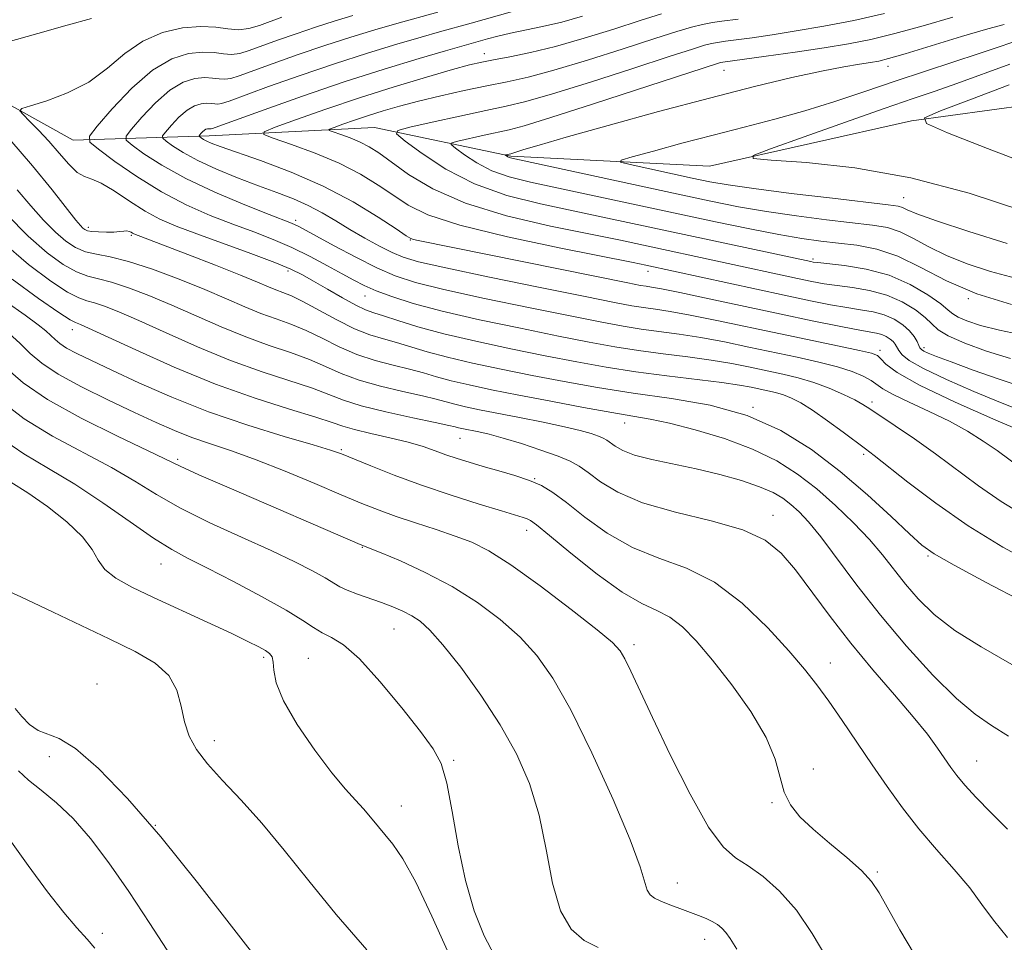
# Model space of a CAD drawing. Extents: x 2089800 to 2092700, y 312300 to 315200.
# Drawn here: x 2090596 to 2090748, y 314519 to 314662 of the extents above; entities that cross this region are included whole.
import ezdxf

# ---------------------------------------------------------------- set-up
doc = ezdxf.new("R2010")
doc.units = 0
doc.header["$MEASUREMENT"] = 0
for name, color, linetype, lineweight in [('DTM HARD BREAKLINE', 7, 'Continuous', 0), ('DTM SPOT ELEVATION', 2, 'Continuous', 13), ('INDEX CONTOUR', 41, 'Continuous', 13), ('INTERMEDIATE CONTOUR', 44, 'Continuous', 0)]:
    doc.layers.add(name, color=color, linetype=linetype, lineweight=lineweight)

msp = doc.modelspace()

# ---------------------------------------------------------------- linework, layer by layer
at = {"layer": 'DTM HARD BREAKLINE'}
msp.add_polyline3d([(2090390.19, 314712.86, 1107.52), (2090420.35, 314703.37, 1102.81), (2090447.11, 314694.42, 1099.34), (2090464.72, 314695.09, 1096.33), (2090483.49, 314692.35, 1093.09), (2090511.38, 314682.85, 1090.31), (2090546.12, 314668.26, 1086.33), (2090581.99, 314655.39, 1080.14), (2090604.22, 314643.01, 1076.67), (2090625.24, 314643.7, 1069.45), (2090650.8, 314644.98, 1064.62), (2090671.85, 314640.55, 1059.8), (2090702.54, 314639.01, 1056.39), (2090733.75, 314646, 1054.11), (2090763.84, 314650.15, 1049.45), (2090800.25, 314641.82, 1047.07), (2090833.77, 314642.58, 1044.06), (2090863.29, 314647.85, 1041.44), (2090887.05, 314667.3, 1037.92), (2090902.33, 314677.61, 1035.87)], dxfattribs=at)
at = {"layer": 'DTM SPOT ELEVATION'}
for p in [(2090667.75, 314656.36, 1068.6), (2090704.78, 314653.82, 1061.2), (2090730.11, 314654.45, 1059.4), (2090732.5, 314634.12, 1057.2), (2090638.63, 314630.65, 1073.6), (2090606.58, 314629.57, 1079.6), (2090613.22, 314628.33, 1080.2), (2090656.31, 314627.61, 1070.1), (2090718.49, 314624.66, 1063.7), (2090637.43, 314622.82, 1078.4), (2090693.02, 314622.77, 1068.6), (2090649.31, 314618.95, 1076.8), (2090742.49, 314618.56, 1062), (2090604.13, 314613.76, 1088.6), (2090735.65, 314611, 1067.6), (2090728.85, 314610.55, 1071.6), (2090709.25, 314601.76, 1080), (2090727.61, 314602.59, 1075.6), (2090689.4, 314599.32, 1082.7), (2090664, 314596.98, 1086.9), (2090645.65, 314595.23, 1089.8), (2090726.33, 314594.51, 1078.3), (2090620.38, 314593.72, 1093.7), (2090675.54, 314590.75, 1087.9), (2090712.33, 314585.08, 1085.4), (2090674.27, 314582.77, 1090.6), (2090648.9, 314580.15, 1094.1), (2090736.26, 314578.81, 1080.2), (2090617.83, 314577.57, 1098.8), (2090653.79, 314567.52, 1096.9), (2090690.86, 314565.09, 1091.6), (2090633.67, 314563.18, 1100.3), (2090640.58, 314562.98, 1099.1), (2090721.2, 314562.27, 1087.3), (2090607.94, 314559.06, 1103.6), (2090626.02, 314550.29, 1101.4), (2090600.54, 314547.79, 1104.2), (2090663.01, 314547.24, 1097.8), (2090743.82, 314547.17, 1085.2), (2090718.57, 314545.91, 1089.6), (2090654.92, 314540.18, 1099.3), (2090712.16, 314540.7, 1090.1), (2090616.95, 314537.22, 1104), (2090728.44, 314529.98, 1089.8), (2090697.58, 314528.32, 1093.3), (2090608.75, 314520.52, 1107.6), (2090701.8, 314519.61, 1094.6)]:
    msp.add_point(p, dxfattribs=at)
at = {"layer": 'INDEX CONTOUR'}
for points in [[(2090593.85, 314658.099, 1080), (2090598.779, 314659.51, 1080), (2090603.311, 314660.774, 1080), (2090607.08, 314661.798, 1080)], [(2090750.745, 314601.206, 1070), (2090747.479, 314602.505, 1070), (2090743.381, 314604.206, 1070), (2090739.13, 314606.058, 1070), (2090735.586, 314607.739, 1070), (2090733.385, 314609.003, 1070), (2090732.273, 314609.897, 1070), (2090731.774, 314610.547, 1070), (2090731.21, 314611.5, 1070), (2090730.886, 314611.906, 1070), (2090730.427, 314612.313, 1070), (2090729.838, 314612.69, 1070), (2090729.15, 314612.995, 1070), (2090728.332, 314613.21, 1070), (2090725.197, 314613.768, 1070), (2090722.297, 314614.327, 1070), (2090718.407, 314615.12, 1070), (2090713.573, 314616.139, 1070), (2090702.465, 314618.538, 1070), (2090697.939, 314619.502, 1070), (2090695.099, 314620.071, 1070), (2090693.577, 314620.337, 1070), (2090692.743, 314620.459, 1070), (2090691.878, 314620.603, 1070), (2090689.933, 314620.982, 1070), (2090657.511, 314627.536, 1070), (2090656.802, 314627.693, 1070), (2090656.401, 314627.838, 1070), (2090655.691, 314628.27, 1070), (2090654.135, 314629.306, 1070), (2090651.338, 314631.14, 1070), (2090647.478, 314633.48, 1070), (2090642.877, 314635.913, 1070), (2090637.91, 314638.082, 1070), (2090633.186, 314639.865, 1070), (2090626.923, 314642.055, 1070), (2090625.578, 314642.56, 1070), (2090624.859, 314642.879, 1070), (2090624.372, 314643.143, 1070), (2090624.025, 314643.365, 1070), (2090623.693, 314643.618, 1070), (2090623.69, 314643.695, 1070), (2090623.789, 314643.825, 1070), (2090623.983, 314644.049, 1070), (2090624.236, 314644.316, 1070), (2090624.505, 314644.552, 1070), (2090624.754, 314644.7, 1070), (2090624.973, 314644.769, 1070), (2090625.158, 314644.786, 1070), (2090625.532, 314644.754, 1070), (2090625.761, 314644.813, 1070), (2090626.745, 314645.164, 1070), (2090633.742, 314647.708, 1070), (2090639.647, 314649.807, 1070), (2090646.093, 314652.009, 1070), (2090652.279, 314653.997, 1070), (2090657.664, 314655.639, 1070), (2090661.77, 314656.846, 1070), (2090668.212, 314658.676, 1070), (2090669.845, 314659.106, 1070), (2090671.813, 314659.563, 1070), (2090676.755, 314660.571, 1070), (2090679.702, 314661.268, 1070), (2090682.901, 314662.167, 1070)], [(2090749.804, 314621.717, 1060), (2090745.925, 314622.752, 1060), (2090742.32, 314623.918, 1060), (2090739.114, 314625.202, 1060), (2090736.389, 314626.564, 1060), (2090734.058, 314627.848, 1060), (2090731.992, 314628.873, 1060), (2090730.009, 314629.518, 1060), (2090727.718, 314629.919, 1060), (2090720.619, 314630.741, 1060), (2090715.965, 314631.326, 1060), (2090711.31, 314631.991, 1060), (2090707.014, 314632.728, 1060), (2090702.497, 314633.63, 1060), (2090696.942, 314634.817, 1060), (2090671.984, 314640.226, 1060), (2090671.583, 314640.346, 1060), (2090671.372, 314640.455, 1060), (2090671.01, 314640.713, 1060), (2090671.019, 314640.74, 1060), (2090671.836, 314640.925, 1060), (2090672.126, 314641.007, 1060), (2090673.871, 314641.558, 1060), (2090676.202, 314642.261, 1060), (2090680.406, 314643.476, 1060), (2090686.855, 314645.289, 1060), (2090694.637, 314647.428, 1060), (2090702.518, 314649.531, 1060), (2090709.464, 314651.301, 1060), (2090715.247, 314652.687, 1060), (2090719.84, 314653.703, 1060), (2090723.259, 314654.374, 1060), (2090725.696, 314654.787, 1060), (2090727.388, 314655.039, 1060), (2090728.659, 314655.251, 1060), (2090730.195, 314655.62, 1060), (2090732.768, 314656.364, 1060), (2090741.474, 314659.016, 1060), (2090745.505, 314660.213, 1060), (2090748.066, 314660.898, 1060)], [(2090750.976, 314571.701, 1080), (2090745.25, 314574.737, 1080), (2090740.299, 314577.408, 1080), (2090737.236, 314579.154, 1080), (2090735.341, 314580.494, 1080), (2090733.436, 314582.217, 1080), (2090730.6, 314584.898, 1080), (2090726.917, 314588.275, 1080), (2090722.729, 314591.872, 1080), (2090718.295, 314595.263, 1080), (2090713.549, 314598.208, 1080), (2090708.345, 314600.517, 1080), (2090702.621, 314602.08, 1080), (2090696.643, 314603.123, 1080), (2090690.761, 314603.951, 1080), (2090685.247, 314604.816, 1080), (2090680.069, 314605.743, 1080), (2090675.117, 314606.698, 1080), (2090670.338, 314607.652, 1080), (2090665.905, 314608.587, 1080), (2090662.045, 314609.489, 1080), (2090658.914, 314610.341, 1080), (2090654.185, 314611.771, 1080), (2090652.151, 314612.328, 1080), (2090650.058, 314612.962, 1080), (2090647.697, 314613.897, 1080), (2090644.966, 314615.259, 1080), (2090639.732, 314618.113, 1080), (2090637.942, 314618.982, 1080), (2090636.644, 314619.509, 1080), (2090635.563, 314619.909, 1080), (2090634.396, 314620.386, 1080), (2090632.715, 314621.095, 1080), (2090630.064, 314622.182, 1080), (2090626.228, 314623.702, 1080), (2090621.973, 314625.362, 1080), (2090613.625, 314628.557, 1080), (2090613.412, 314628.671, 1080), (2090613.184, 314628.808, 1080), (2090612.906, 314628.934, 1080), (2090612.548, 314629.001, 1080), (2090612.077, 314628.978, 1080), (2090611.429, 314628.904, 1080), (2090610.535, 314628.834, 1080), (2090609.379, 314628.814, 1080), (2090608.156, 314628.846, 1080), (2090607.114, 314628.924, 1080), (2090606.434, 314629.043, 1080), (2090606.026, 314629.213, 1080), (2090605.734, 314629.447, 1080), (2090605.375, 314629.824, 1080), (2090604.658, 314630.685, 1080), (2090600.974, 314635.336, 1080), (2090597.95, 314639.054, 1080), (2090594.454, 314643.11, 1080)], [(2090734.194, 314517.276, 1090), (2090731.929, 314521.089, 1090), (2090728.747, 314526.779, 1090), (2090727.56, 314528.546, 1090), (2090726, 314530.239, 1090), (2090723.723, 314532.261, 1090), (2090721.062, 314534.48, 1090), (2090718.52, 314536.633, 1090), (2090716.505, 314538.54, 1090), (2090715.042, 314540.353, 1090), (2090714.064, 314542.307, 1090), (2090713.424, 314544.616, 1090), (2090712.672, 314547.41, 1090), (2090711.284, 314550.794, 1090), (2090708.917, 314554.772, 1090), (2090705.964, 314558.915, 1090), (2090703.004, 314562.693, 1090), (2090700.486, 314565.679, 1090), (2090698.346, 314567.872, 1090), (2090696.392, 314569.38, 1090), (2090694.406, 314570.396, 1090), (2090692.069, 314571.462, 1090), (2090689.035, 314573.208, 1090), (2090685.163, 314576.011, 1090), (2090681.127, 314579.233, 1090), (2090677.804, 314581.982, 1090), (2090675.83, 314583.593, 1090), (2090674.876, 314584.296, 1090), (2090674.372, 314584.546, 1090), (2090673.768, 314584.747, 1090), (2090670.412, 314585.762, 1090), (2090666.941, 314586.832, 1090), (2090662.621, 314588.213, 1090), (2090658.067, 314589.756, 1090), (2090653.831, 314591.313, 1090), (2090650.228, 314592.725, 1090), (2090645.711, 314594.561, 1090), (2090643.991, 314595.165, 1090), (2090641.287, 314595.983, 1090), (2090636.853, 314597.278, 1090), (2090631.201, 314599.013, 1090), (2090625.16, 314601.073, 1090), (2090619.454, 314603.323, 1090), (2090614.401, 314605.541, 1090), (2090610.218, 314607.485, 1090), (2090607.052, 314608.976, 1090), (2090604.783, 314610.079, 1090), (2090603.222, 314610.923, 1090), (2090602.177, 314611.623, 1090), (2090601.44, 314612.252, 1090), (2090600.799, 314612.871, 1090), (2090600.024, 314613.566, 1090), (2090598.808, 314614.529, 1090), (2090596.829, 314615.975, 1090), (2090593.894, 314618.059, 1090)], [(2090662.276, 314517.384, 1100), (2090659.64, 314523.206, 1100), (2090657.168, 314528.433, 1100), (2090655.169, 314532.034, 1100), (2090653.596, 314534.299, 1100), (2090650.154, 314538.488, 1100), (2090649.071, 314539.75, 1100), (2090647.842, 314541.078, 1100), (2090646.288, 314542.806, 1100), (2090644.216, 314545.326, 1100), (2090641.569, 314548.84, 1100), (2090638.85, 314552.797, 1100), (2090636.702, 314556.456, 1100), (2090635.584, 314559.232, 1100), (2090635.219, 314561.157, 1100), (2090635.147, 314562.423, 1100), (2090634.975, 314563.218, 1100), (2090634.584, 314563.743, 1100), (2090633.921, 314564.199, 1100), (2090632.892, 314564.775, 1100), (2090631.231, 314565.618, 1100), (2090628.629, 314566.863, 1100), (2090624.947, 314568.571, 1100), (2090616.652, 314572.395, 1100), (2090613.324, 314573.986, 1100), (2090610.825, 314575.369, 1100), (2090609.123, 314576.704, 1100), (2090608.082, 314578.139, 1100), (2090607.158, 314579.787, 1100), (2090605.705, 314581.751, 1100), (2090603.279, 314584.06, 1100), (2090600.259, 314586.441, 1100), (2090597.225, 314588.55, 1100), (2090594.592, 314590.2, 1100)]]:
    msp.add_polyline3d(points, dxfattribs=at)
at = {"layer": 'INTERMEDIATE CONTOUR'}
for points in [[(2090750.759, 314592.264, 1074), (2090746.956, 314595.077, 1074), (2090744.811, 314596.558, 1074), (2090742.383, 314598.072, 1074), (2090739.587, 314599.608, 1074), (2090736.442, 314601.137, 1074), (2090733.365, 314602.555, 1074), (2090730.873, 314603.742, 1074), (2090729.315, 314604.62, 1074), (2090727.482, 314605.901, 1074), (2090726.267, 314606.566, 1074), (2090724.562, 314607.283, 1074), (2090722.293, 314608.02, 1074), (2090719.425, 314608.753, 1074), (2090716.082, 314609.495, 1074), (2090708.621, 314611.079, 1074), (2090704.822, 314611.863, 1074), (2090701.186, 314612.542, 1074), (2090697.837, 314613.062, 1074), (2090691.95, 314613.856, 1074), (2090689.217, 314614.29, 1074), (2090685.913, 314614.901, 1074), (2090681.259, 314615.821, 1074), (2090674.849, 314617.116, 1074), (2090667.776, 314618.583, 1074), (2090661.512, 314619.954, 1074), (2090657.115, 314621.056, 1074), (2090653.999, 314622.084, 1074), (2090651.167, 314623.327, 1074), (2090647.896, 314624.964, 1074), (2090644.551, 314626.723, 1074), (2090639.075, 314629.677, 1074), (2090638.529, 314629.948, 1074), (2090637.954, 314630.192, 1074), (2090634.507, 314631.538, 1074), (2090630.733, 314633.039, 1074), (2090626.136, 314634.974, 1074), (2090621.616, 314637.092, 1074), (2090617.917, 314639.15, 1074), (2090615.17, 314640.938, 1074), (2090613.353, 314642.253, 1074), (2090612.442, 314643.02, 1074), (2090612.413, 314643.662, 1074), (2090613.24, 314644.732, 1074), (2090614.845, 314646.584, 1074), (2090616.933, 314648.797, 1074), (2090619.157, 314650.751, 1074), (2090621.221, 314651.972, 1074), (2090623.034, 314652.542, 1074), (2090624.559, 314652.688, 1074), (2090625.78, 314652.619, 1074), (2090626.778, 314652.486, 1074), (2090627.657, 314652.421, 1074), (2090628.57, 314652.55, 1074), (2090629.873, 314652.957, 1074), (2090635.116, 314654.869, 1074), (2090638.992, 314656.249, 1074), (2090643.129, 314657.663, 1074), (2090647.127, 314658.946, 1074), (2090650.853, 314660.07, 1074), (2090654.244, 314661.042, 1074), (2090660.571, 314662.782, 1074)], [(2090752.088, 314597.498, 1072), (2090746.75, 314599.799, 1072), (2090740.467, 314602.572, 1072), (2090734.953, 314605.182, 1072), (2090731.508, 314607.129, 1072), (2090729.782, 314608.435, 1072), (2090729.008, 314609.254, 1072), (2090728.458, 314609.747, 1072), (2090727.539, 314610.11, 1072), (2090725.696, 314610.546, 1072), (2090722.537, 314611.214, 1072), (2090713.486, 314613.105, 1072), (2090703.662, 314615.197, 1072), (2090699.562, 314616.022, 1072), (2090696.468, 314616.566, 1072), (2090694.174, 314616.906, 1072), (2090692.346, 314617.157, 1072), (2090690.54, 314617.448, 1072), (2090687.861, 314617.954, 1072), (2090683.307, 314618.862, 1072), (2090676.369, 314620.264, 1072), (2090668.532, 314621.868, 1072), (2090661.779, 314623.286, 1072), (2090657.561, 314624.246, 1072), (2090655.212, 314624.939, 1072), (2090653.532, 314625.67, 1072), (2090651.563, 314626.675, 1072), (2090649.304, 314627.903, 1072), (2090646.995, 314629.233, 1072), (2090644.816, 314630.558, 1072), (2090642.71, 314631.816, 1072), (2090640.562, 314632.959, 1072), (2090638.262, 314633.969, 1072), (2090635.717, 314634.94, 1072), (2090632.843, 314635.997, 1072), (2090629.63, 314637.226, 1072), (2090626.38, 314638.56, 1072), (2090623.473, 314639.892, 1072), (2090621.214, 314641.119, 1072), (2090619.606, 314642.148, 1072), (2090618.578, 314642.889, 1072), (2090618.068, 314643.319, 1072), (2090618.051, 314643.679, 1072), (2090618.515, 314644.278, 1072), (2090619.414, 314645.316, 1072), (2090620.585, 314646.556, 1072), (2090621.831, 314647.652, 1072), (2090622.987, 314648.336, 1072), (2090624.004, 314648.655, 1072), (2090624.858, 314648.737, 1072), (2090625.543, 314648.699, 1072), (2090626.102, 314648.624, 1072), (2090626.594, 314648.588, 1072), (2090627.166, 314648.681, 1072), (2090628.309, 314649.061, 1072), (2090634.429, 314651.288, 1072), (2090639.32, 314653.028, 1072), (2090644.611, 314654.836, 1072), (2090649.703, 314656.471, 1072), (2090654.258, 314657.854, 1072), (2090658.007, 314658.944, 1072), (2090660.827, 314659.738, 1072), (2090665.693, 314661.09, 1072), (2090672.099, 314662.905, 1072)], [(2090751.158, 314604.828, 1068), (2090747.249, 314606.101, 1068), (2090743.245, 314607.515, 1068), (2090739.851, 314608.767, 1068), (2090737.599, 314609.626, 1068), (2090736.313, 314610.146, 1068), (2090735.639, 314610.457, 1068), (2090735.267, 314610.682, 1068), (2090735.041, 314610.935, 1068), (2090734.849, 314611.326, 1068), (2090734.579, 314611.933, 1068), (2090734.138, 314612.716, 1068), (2090733.432, 314613.602, 1068), (2090732.397, 314614.516, 1068), (2090731.073, 314615.365, 1068), (2090729.524, 314616.051, 1068), (2090727.799, 314616.512, 1068), (2090725.877, 314616.841, 1068), (2090723.722, 314617.163, 1068), (2090721.243, 314617.598, 1068), (2090718.145, 314618.215, 1068), (2090714.08, 314619.076, 1068), (2090692.701, 314623.735, 1068), (2090690.728, 314624.132, 1068), (2090679.552, 314626.346, 1068), (2090671.316, 314628.085, 1068), (2090663.948, 314629.874, 1068), (2090659.026, 314631.485, 1068), (2090655.991, 314632.977, 1068), (2090653.749, 314634.483, 1068), (2090651.373, 314636.099, 1068), (2090648.599, 314637.78, 1068), (2090645.332, 314639.449, 1068), (2090641.603, 314641.017, 1068), (2090637.973, 314642.358, 1068), (2090635.131, 314643.335, 1068), (2090633.664, 314643.896, 1068), (2090633.748, 314644.331, 1068), (2090635.452, 314645.01, 1068), (2090638.755, 314646.207, 1068), (2090643.253, 314647.795, 1068), (2090648.45, 314649.548, 1068), (2090653.832, 314651.254, 1068), (2090658.822, 314652.757, 1068), (2090662.826, 314653.917, 1068), (2090665.481, 314654.647, 1068), (2090667.34, 314655.092, 1068), (2090669.186, 314655.448, 1068), (2090671.665, 314655.897, 1068), (2090674.87, 314656.548, 1068), (2090678.753, 314657.49, 1068), (2090683.189, 314658.761, 1068), (2090687.727, 314660.174, 1068), (2090691.836, 314661.491, 1068), (2090695.091, 314662.519, 1068)], [(2090751.228, 314612.838, 1064), (2090747.345, 314613.659, 1064), (2090744.366, 314614.424, 1064), (2090742.28, 314615.103, 1064), (2090740.936, 314615.682, 1064), (2090740.125, 314616.182, 1064), (2090739.396, 314616.791, 1064), (2090738.236, 314617.736, 1064), (2090736.254, 314619.144, 1064), (2090733.532, 314620.743, 1064), (2090730.273, 314622.162, 1064), (2090726.733, 314623.116, 1064), (2090723.389, 314623.665, 1064), (2090719.25, 314624.113, 1064), (2090718.537, 314624.204, 1064), (2090718.182, 314624.27, 1064), (2090686.785, 314631, 1064), (2090676.413, 314633.172, 1064), (2090671.201, 314634.497, 1064), (2090666.252, 314636.261, 1064), (2090661.805, 314638.555, 1064), (2090658.13, 314640.95, 1064), (2090655.509, 314642.887, 1064), (2090654.202, 314643.982, 1064), (2090654.391, 314644.536, 1064), (2090656.239, 314645.024, 1064), (2090659.708, 314645.803, 1064), (2090663.971, 314646.749, 1064), (2090667.997, 314647.621, 1064), (2090671.124, 314648.28, 1064), (2090674.155, 314649.002, 1064), (2090678.256, 314650.169, 1064), (2090684.137, 314652.004, 1064), (2090690.683, 314654.115, 1064), (2090696.321, 314655.952, 1064), (2090699.877, 314657.099, 1064), (2090701.774, 314657.678, 1064), (2090702.835, 314657.945, 1064), (2090703.789, 314658.12, 1064), (2090704.989, 314658.293, 1064), (2090709.102, 314658.85, 1064), (2090712.206, 314659.302, 1064), (2090715.933, 314659.888, 1064), (2090720.193, 314660.621, 1064), (2090724.799, 314661.516, 1064), (2090729.541, 314662.585, 1064)], [(2090753.065, 314577.341, 1078), (2090747.833, 314580.193, 1078), (2090742.502, 314583.466, 1078), (2090737.493, 314586.948, 1078), (2090733.183, 314590.212, 1078), (2090727.941, 314594.345, 1078), (2090726.618, 314595.344, 1078), (2090723.172, 314597.91, 1078), (2090720.764, 314599.683, 1078), (2090718.462, 314601.302, 1078), (2090716.627, 314602.455, 1078), (2090715.182, 314603.201, 1078), (2090713.941, 314603.686, 1078), (2090712.743, 314604.044, 1078), (2090711.54, 314604.333, 1078), (2090708.962, 314604.875, 1078), (2090707.143, 314605.195, 1078), (2090704.433, 314605.582, 1078), (2090695.962, 314606.612, 1078), (2090691.157, 314607.253, 1078), (2090686.57, 314607.974, 1078), (2090682.017, 314608.796, 1078), (2090677.165, 314609.739, 1078), (2090671.827, 314610.811, 1078), (2090666.414, 314611.959, 1078), (2090661.479, 314613.115, 1078), (2090657.471, 314614.207, 1078), (2090654.405, 314615.158, 1078), (2090652.187, 314615.888, 1078), (2090650.656, 314616.375, 1078), (2090649.388, 314616.834, 1078), (2090647.891, 314617.539, 1078), (2090645.83, 314618.667, 1078), (2090643.499, 314620.013, 1078), (2090641.35, 314621.274, 1078), (2090639.645, 314622.246, 1078), (2090637.881, 314623.109, 1078), (2090635.368, 314624.141, 1078), (2090631.67, 314625.527, 1078), (2090623.328, 314628.56, 1078), (2090620.159, 314629.756, 1078), (2090617.642, 314630.844, 1078), (2090615.337, 314632.081, 1078), (2090612.924, 314633.615, 1078), (2090610.572, 314635.176, 1078), (2090608.569, 314636.383, 1078), (2090607.106, 314637.006, 1078), (2090605.975, 314637.394, 1078), (2090604.87, 314638.042, 1078), (2090603.552, 314639.31, 1078), (2090602.05, 314641.022, 1078), (2090600.462, 314642.867, 1078), (2090598.898, 314644.567, 1078), (2090597.517, 314645.977, 1078), (2090596.491, 314646.985, 1078), (2090596.006, 314647.548, 1078), (2090596.308, 314647.897, 1078), (2090597.654, 314648.33, 1078), (2090600.157, 314649.104, 1078), (2090603.354, 314650.311, 1078), (2090606.633, 314651.998, 1078), (2090609.539, 314654.137, 1078), (2090612.222, 314656.389, 1078), (2090614.989, 314658.337, 1078), (2090618.037, 314659.654, 1078), (2090621.138, 314660.366, 1078), (2090623.959, 314660.589, 1078), (2090626.254, 314660.46, 1078), (2090628.13, 314660.209, 1078), (2090629.781, 314660.088, 1078), (2090631.38, 314660.287, 1078), (2090633.001, 314660.751, 1078), (2090636.49, 314662.029, 1078)], [(2090751.264, 314584.965, 1076), (2090747.565, 314587.217, 1076), (2090744.089, 314589.63, 1076), (2090737.456, 314594.576, 1076), (2090734.189, 314596.889, 1076), (2090731.211, 314598.909, 1076), (2090727.317, 314601.51, 1076), (2090726.197, 314602.221, 1076), (2090724.961, 314602.899, 1076), (2090723.2, 314603.76, 1076), (2090721.014, 314604.718, 1076), (2090718.632, 314605.613, 1076), (2090716.237, 314606.327, 1076), (2090713.83, 314606.905, 1076), (2090708.792, 314607.977, 1076), (2090705.983, 314608.529, 1076), (2090702.81, 314609.062, 1076), (2090699.205, 314609.558, 1076), (2090695.366, 314610.044, 1076), (2090691.553, 314610.554, 1076), (2090687.893, 314611.132, 1076), (2090683.965, 314611.849, 1076), (2090679.212, 314612.78, 1076), (2090673.329, 314613.967, 1076), (2090667.021, 314615.297, 1076), (2090661.246, 314616.623, 1076), (2090656.751, 314617.821, 1076), (2090653.448, 314618.871, 1076), (2090651.039, 314619.777, 1076), (2090649.21, 314620.571, 1076), (2090647.59, 314621.384, 1076), (2090645.789, 314622.37, 1076), (2090643.518, 314623.631, 1076), (2090640.867, 314625.045, 1076), (2090638.025, 314626.437, 1076), (2090635.131, 314627.679, 1076), (2090632.13, 314628.844, 1076), (2090628.918, 314630.049, 1076), (2090625.424, 314631.414, 1076), (2090621.71, 314633.042, 1076), (2090617.871, 314635.037, 1076), (2090614.06, 314637.402, 1076), (2090610.664, 314639.755, 1076), (2090608.128, 314641.618, 1076), (2090606.817, 314642.721, 1076), (2090606.775, 314643.646, 1076), (2090607.966, 314645.185, 1076), (2090610.276, 314647.852, 1076), (2090613.282, 314651.037, 1076), (2090616.483, 314653.851, 1076), (2090619.454, 314655.607, 1076), (2090622.064, 314656.428, 1076), (2090624.259, 314656.638, 1076), (2090626.017, 314656.54, 1076), (2090627.454, 314656.348, 1076), (2090628.719, 314656.254, 1076), (2090629.975, 314656.418, 1076), (2090631.437, 314656.854, 1076), (2090635.803, 314658.449, 1076), (2090638.665, 314659.471, 1076), (2090641.648, 314660.49, 1076), (2090644.551, 314661.42, 1076), (2090647.447, 314662.285, 1076)], [(2090749.025, 314609.326, 1066), (2090745.301, 314610.455, 1066), (2090741.952, 314611.668, 1066), (2090739.383, 314612.804, 1066), (2090737.83, 314613.757, 1066), (2090736.855, 314614.642, 1066), (2090735.85, 314615.628, 1066), (2090734.33, 314616.818, 1066), (2090732.303, 314618.053, 1066), (2090729.898, 314619.106, 1066), (2090727.266, 314619.814, 1066), (2090724.633, 314620.253, 1066), (2090722.247, 314620.559, 1066), (2090720.247, 314620.855, 1066), (2090718.341, 314621.209, 1066), (2090716.131, 314621.673, 1066), (2090692.346, 314626.812, 1066), (2090688.756, 314627.566, 1066), (2090677.972, 314629.767, 1066), (2090671.176, 314631.353, 1066), (2090664.823, 314633.279, 1066), (2090659.793, 314635.494, 1066), (2090656.058, 314637.73, 1066), (2090651.436, 314641.048, 1066), (2090649.952, 314642.002, 1066), (2090648.567, 314642.722, 1066), (2090647.045, 314643.362, 1066), (2090645.563, 314643.909, 1066), (2090644.403, 314644.308, 1066), (2090643.804, 314644.538, 1066), (2090643.838, 314644.715, 1066), (2090644.534, 314644.992, 1066), (2090645.882, 314645.481, 1066), (2090647.719, 314646.129, 1066), (2090649.841, 314646.845, 1066), (2090652.107, 314647.557, 1066), (2090654.625, 314648.279, 1066), (2090657.565, 314649.046, 1066), (2090661.005, 314649.873, 1066), (2090664.658, 314650.697, 1066), (2090668.146, 314651.434, 1066), (2090671.263, 314652.059, 1066), (2090674.496, 314652.771, 1066), (2090678.504, 314653.83, 1066), (2090683.663, 314655.383, 1066), (2090689.205, 314657.145, 1066), (2090694.079, 314658.721, 1066), (2090697.501, 314659.811, 1066), (2090699.768, 314660.481, 1066), (2090701.446, 314660.891, 1066), (2090702.996, 314661.18, 1066), (2090704.452, 314661.394, 1066), (2090706.931, 314661.72, 1066)], [(2090749.156, 314617.648, 1062), (2090743.796, 314619.276, 1062), (2090739.154, 314621.298, 1062), (2090735.17, 314623.385, 1062), (2090731.63, 314625.125, 1062), (2090728.354, 314626.216, 1062), (2090725.297, 314626.801, 1062), (2090722.447, 314627.133, 1062), (2090719.726, 314627.438, 1062), (2090716.793, 314627.842, 1062), (2090713.24, 314628.445, 1062), (2090708.759, 314629.32, 1062), (2090703.429, 314630.431, 1062), (2090684.736, 314634.45, 1062), (2090674.899, 314636.543, 1062), (2090671.593, 314637.361, 1062), (2090668.918, 314638.304, 1062), (2090666.588, 314639.505, 1062), (2090664.663, 314640.76, 1062), (2090663.29, 314641.774, 1062), (2090662.606, 314642.348, 1062), (2090662.705, 314642.638, 1062), (2090663.673, 314642.894, 1062), (2090667.723, 314643.797, 1062), (2090671.574, 314644.633, 1062), (2090673.887, 314645.25, 1062), (2090678.007, 314646.508, 1062), (2090684.611, 314648.626, 1062), (2090703.78, 314654.876, 1062), (2090704.224, 314654.999, 1062), (2090704.583, 314655.06, 1062), (2090711.273, 314655.98, 1062), (2090715.767, 314656.612, 1062), (2090720.226, 314657.267, 1062), (2090724.001, 314657.878, 1062), (2090727.443, 314658.561, 1062), (2090731.155, 314659.475, 1062), (2090735.525, 314660.701, 1062), (2090740.1, 314662.006, 1062)], [(2090748.489, 314627.065, 1058), (2090742.586, 314628.917, 1058), (2090737.605, 314630.56, 1058), (2090734.564, 314631.661, 1058), (2090733.064, 314632.291, 1058), (2090732.355, 314632.621, 1058), (2090731.664, 314632.82, 1058), (2090730.139, 314633.036, 1058), (2090721.512, 314634.044, 1058), (2090715.136, 314634.809, 1058), (2090709.379, 314635.537, 1058), (2090705.397, 314636.108, 1058), (2090702.579, 314636.609, 1058), (2090699.874, 314637.177, 1058), (2090690.256, 314639.259, 1058), (2090688.798, 314639.622, 1058), (2090688.884, 314639.928, 1058), (2090690.59, 314640.442, 1058), (2090693.875, 314641.35, 1058), (2090698.243, 314642.537, 1058), (2090703.083, 314643.812, 1058), (2090707.893, 314645.032, 1058), (2090712.603, 314646.244, 1058), (2090717.252, 314647.543, 1058), (2090721.876, 314648.996, 1058), (2090726.511, 314650.555, 1058), (2090731.19, 314652.145, 1058), (2090735.88, 314653.689, 1058), (2090740.287, 314655.112, 1058), (2090744.051, 314656.339, 1058), (2090746.96, 314657.325, 1058), (2090749.406, 314658.139, 1058)], [(2090750.944, 314632.135, 1056), (2090742.65, 314634.83, 1056), (2090733.623, 314637.22, 1056), (2090724.96, 314638.767, 1056), (2090717.511, 314639.586, 1056), (2090712.063, 314639.96, 1056), (2090709.27, 314640.187, 1056), (2090709.247, 314640.632, 1056), (2090711.974, 314641.675, 1056), (2090717.174, 314643.538, 1056), (2090723.545, 314645.809, 1056), (2090729.527, 314647.917, 1056), (2090733.976, 314649.447, 1056), (2090737.402, 314650.613, 1056), (2090740.734, 314651.785, 1056), (2090748.911, 314654.779, 1056)], [(2090752.876, 314638.917, 1054), (2090745.447, 314641.73, 1054), (2090739.308, 314644.161, 1054), (2090736.036, 314645.578, 1054), (2090735.753, 314646.455, 1054), (2090738.218, 314647.544, 1054), (2090742.987, 314649.373, 1054), (2090748.807, 314651.569, 1054)], [(2090749.245, 314562.061, 1082), (2090744.513, 314564.77, 1082), (2090740.44, 314567.319, 1082), (2090737.247, 314569.784, 1082), (2090734.778, 314572.173, 1082), (2090732.788, 314574.478, 1082), (2090729.257, 314578.965, 1082), (2090727.23, 314581.356, 1082), (2090724.777, 314583.947, 1082), (2090722.002, 314586.608, 1082), (2090719.084, 314589.158, 1082), (2090716.123, 314591.451, 1082), (2090712.918, 314593.491, 1082), (2090709.191, 314595.313, 1082), (2090704.821, 314596.936, 1082), (2090700.321, 314598.296, 1082), (2090696.359, 314599.313, 1082), (2090693.349, 314599.958, 1082), (2090690.668, 314600.425, 1082), (2090687.439, 314600.962, 1082), (2090683.057, 314601.751, 1082), (2090678.013, 314602.702, 1082), (2090673.07, 314603.657, 1082), (2090668.849, 314604.492, 1082), (2090665.396, 314605.214, 1082), (2090662.612, 314605.863, 1082), (2090660.357, 314606.474, 1082), (2090658.328, 314607.067, 1082), (2090656.183, 314607.655, 1082), (2090653.667, 314608.269, 1082), (2090650.889, 314608.994, 1082), (2090648.047, 314609.932, 1082), (2090645.306, 314611.133, 1082), (2090642.7, 314612.439, 1082), (2090640.228, 314613.644, 1082), (2090637.876, 314614.603, 1082), (2090635.572, 314615.422, 1082), (2090633.229, 314616.27, 1082), (2090630.741, 314617.289, 1082), (2090627.921, 314618.513, 1082), (2090624.566, 314619.945, 1082), (2090620.602, 314621.546, 1082), (2090616.48, 314623.089, 1082), (2090612.782, 314624.301, 1082), (2090609.946, 314625.004, 1082), (2090607.828, 314625.402, 1082), (2090606.141, 314625.793, 1082), (2090604.623, 314626.437, 1082), (2090603.121, 314627.431, 1082), (2090601.505, 314628.833, 1082), (2090599.681, 314630.673, 1082), (2090597.685, 314632.877, 1082), (2090595.585, 314635.341, 1082)], [(2090748.734, 314550.962, 1084), (2090746.073, 314552.629, 1084), (2090743.555, 314554.362, 1084), (2090740.66, 314556.808, 1084), (2090737.032, 314560.423, 1084), (2090732.968, 314564.882, 1084), (2090728.93, 314569.664, 1084), (2090725.309, 314574.288, 1084), (2090719.73, 314581.744, 1084), (2090717.83, 314584.08, 1084), (2090716.359, 314585.642, 1084), (2090715.111, 314586.759, 1084), (2090713.864, 314587.711, 1084), (2090712.347, 314588.605, 1084), (2090710.276, 314589.503, 1084), (2090707.464, 314590.446, 1084), (2090704.104, 314591.388, 1084), (2090700.484, 314592.263, 1084), (2090693.625, 314593.715, 1084), (2090690.967, 314594.39, 1084), (2090689.124, 314595.089, 1084), (2090687.947, 314595.757, 1084), (2090686.649, 314596.712, 1084), (2090686.102, 314597.015, 1084), (2090685.365, 314597.317, 1084), (2090684.248, 314597.698, 1084), (2090682.561, 314598.18, 1084), (2090680.114, 314598.771, 1084), (2090676.846, 314599.464, 1084), (2090673.205, 314600.187, 1084), (2090666.988, 314601.403, 1084), (2090664.841, 314601.85, 1084), (2090663.179, 314602.237, 1084), (2090660.29, 314603.021, 1084), (2090658.181, 314603.539, 1084), (2090655.182, 314604.21, 1084), (2090651.72, 314605.026, 1084), (2090648.397, 314605.968, 1084), (2090645.647, 314607.007, 1084), (2090643.227, 314608.094, 1084), (2090640.724, 314609.175, 1084), (2090637.81, 314610.224, 1084), (2090634.501, 314611.335, 1084), (2090630.896, 314612.631, 1084), (2090627.101, 314614.187, 1084), (2090619.481, 314617.549, 1084), (2090615.939, 314619.032, 1084), (2090612.779, 314620.243, 1084), (2090610.16, 314621.107, 1084), (2090608.155, 314621.616, 1084), (2090606.48, 314622.03, 1084), (2090604.763, 314622.674, 1084), (2090602.693, 314623.835, 1084), (2090600.201, 314625.65, 1084), (2090597.276, 314628.219, 1084), (2090593.987, 314631.522, 1084)], [(2090748.578, 314536.638, 1086), (2090745.964, 314539.185, 1086), (2090743.739, 314541.487, 1086), (2090741.989, 314543.411, 1086), (2090740.744, 314544.892, 1086), (2090739.795, 314546.151, 1086), (2090737.738, 314549.133, 1086), (2090736.175, 314551.264, 1086), (2090734, 314553.988, 1086), (2090731.113, 314557.365, 1086), (2090727.781, 314561.223, 1086), (2090724.361, 314565.332, 1086), (2090721.159, 314569.456, 1086), (2090715.789, 314576.659, 1086), (2090713.604, 314579.261, 1086), (2090711.141, 314581.256, 1086), (2090707.68, 314582.848, 1086), (2090702.803, 314584.232, 1086), (2090697.281, 314585.57, 1086), (2090692.183, 314587.011, 1086), (2090688.345, 314588.641, 1086), (2090685.667, 314590.282, 1086), (2090683.811, 314591.689, 1086), (2090682.418, 314592.699, 1086), (2090681.028, 314593.468, 1086), (2090679.157, 314594.236, 1086), (2090676.499, 314595.169, 1086), (2090673.463, 314596.155, 1086), (2090670.634, 314597.009, 1086), (2090668.471, 314597.595, 1086), (2090666.917, 314597.956, 1086), (2090664.261, 314598.492, 1086), (2090663.745, 314598.612, 1086), (2090663.242, 314598.742, 1086), (2090662.251, 314598.975, 1086), (2090660.179, 314599.423, 1086), (2090656.698, 314600.151, 1086), (2090652.551, 314601.059, 1086), (2090648.747, 314602.003, 1086), (2090645.988, 314602.881, 1086), (2090643.754, 314603.749, 1086), (2090641.22, 314604.706, 1086), (2090633.43, 314607.249, 1086), (2090628.562, 314608.993, 1086), (2090623.461, 314611.085, 1086), (2090618.578, 314613.253, 1086), (2090614.396, 314615.152, 1086), (2090611.276, 314616.518, 1086), (2090609.077, 314617.397, 1086), (2090607.538, 314617.913, 1086), (2090606.364, 314618.229, 1086), (2090605.131, 314618.658, 1086), (2090603.384, 314619.554, 1086), (2090600.768, 314621.227, 1086), (2090597.322, 314623.823, 1086), (2090593.187, 314627.449, 1086)], [(2090748.535, 314519.879, 1088), (2090746.387, 314522.543, 1088), (2090744.617, 314524.999, 1088), (2090742.722, 314527.54, 1088), (2090740.332, 314530.386, 1088), (2090737.616, 314533.48, 1088), (2090734.875, 314536.695, 1088), (2090732.342, 314539.931, 1088), (2090729.971, 314543.209, 1088), (2090727.644, 314546.578, 1088), (2090723.005, 314553.387, 1088), (2090720.935, 314556.377, 1088), (2090719.124, 314558.885, 1088), (2090717.226, 314561.304, 1088), (2090714.795, 314564.151, 1088), (2090711.514, 314567.734, 1088), (2090707.578, 314571.515, 1088), (2090703.306, 314574.742, 1088), (2090698.981, 314576.908, 1088), (2090694.722, 314578.465, 1088), (2090690.609, 314580.11, 1088), (2090686.742, 314582.334, 1088), (2090683.294, 314584.819, 1088), (2090680.46, 314587.043, 1088), (2090678.327, 314588.615, 1088), (2090676.559, 314589.668, 1088), (2090674.712, 314590.465, 1088), (2090672.467, 314591.221, 1088), (2090669.99, 314591.957, 1088), (2090667.566, 314592.647, 1088), (2090665.423, 314593.276, 1088), (2090663.534, 314593.866, 1088), (2090661.811, 314594.451, 1088), (2090660.138, 314595.059, 1088), (2090658.288, 314595.696, 1088), (2090656.001, 314596.365, 1088), (2090653.16, 314597.056, 1088), (2090650.194, 314597.728, 1088), (2090647.67, 314598.327, 1088), (2090645.906, 314598.84, 1088), (2090644.229, 314599.415, 1088), (2090641.716, 314600.237, 1088), (2090637.679, 314601.467, 1088), (2090632.358, 314603.162, 1088), (2090626.228, 314605.354, 1088), (2090619.821, 314607.983, 1088), (2090613.906, 314610.623, 1088), (2090606.612, 314614.004, 1088), (2090605.376, 314614.55, 1088), (2090604.573, 314614.841, 1088), (2090603.783, 314615.287, 1088), (2090602.006, 314616.435, 1088), (2090598.889, 314618.566, 1088), (2090594.816, 314621.579, 1088)], [(2090720.658, 314516.671, 1092), (2090718.407, 314520.517, 1092), (2090715.958, 314524.111, 1092), (2090713.36, 314527.055, 1092), (2090710.796, 314529.317, 1092), (2090708.479, 314530.96, 1092), (2090706.522, 314532.199, 1092), (2090704.622, 314533.864, 1092), (2090702.373, 314536.939, 1092), (2090699.528, 314542.013, 1092), (2090696.466, 314548.105, 1092), (2090693.722, 314553.84, 1092), (2090690.354, 314561.038, 1092), (2090689.459, 314562.911, 1092), (2090688.74, 314564.158, 1092), (2090687.554, 314565.421, 1092), (2090685.172, 314567.402, 1092), (2090681.17, 314570.534, 1092), (2090676.356, 314574.176, 1092), (2090671.843, 314577.42, 1092), (2090668.45, 314579.586, 1092), (2090665.808, 314580.918, 1092), (2090663.252, 314581.888, 1092), (2090660.288, 314582.878, 1092), (2090657.116, 314583.909, 1092), (2090654.109, 314584.912, 1092), (2090651.484, 314585.861, 1092), (2090648.85, 314586.908, 1092), (2090645.658, 314588.249, 1092), (2090641.559, 314589.994, 1092), (2090636.975, 314591.906, 1092), (2090632.528, 314593.663, 1092), (2090628.702, 314595.03, 1092), (2090625.446, 314596.112, 1092), (2090622.576, 314597.099, 1092), (2090619.88, 314598.167, 1092), (2090617.035, 314599.429, 1092), (2090613.693, 314600.984, 1092), (2090609.679, 314602.872, 1092), (2090605.522, 314604.912, 1092), (2090601.925, 314606.869, 1092), (2090599.387, 314608.57, 1092), (2090597.597, 314610.099, 1092), (2090596.041, 314611.602, 1092), (2090594.292, 314613.198, 1092)], [(2090706.754, 314518.084, 1094), (2090705.708, 314519.713, 1094), (2090705.067, 314520.649, 1094), (2090704.453, 314521.333, 1094), (2090703.76, 314521.892, 1094), (2090702.951, 314522.371, 1094), (2090701.99, 314522.815, 1094), (2090700.849, 314523.267, 1094), (2090697.96, 314524.351, 1094), (2090696.399, 314524.949, 1094), (2090695.035, 314525.491, 1094), (2090694.032, 314525.945, 1094), (2090693.349, 314526.454, 1094), (2090692.896, 314527.202, 1094), (2090691.798, 314530.818, 1094), (2090690.263, 314534.966, 1094), (2090687.625, 314541.216, 1094), (2090684.351, 314548.411, 1094), (2090681.099, 314555.029, 1094), (2090678.35, 314559.919, 1094), (2090675.874, 314563.42, 1094), (2090673.265, 314566.247, 1094), (2090670.198, 314568.974, 1094), (2090666.671, 314571.627, 1094), (2090662.761, 314574.096, 1094), (2090658.632, 314576.269, 1094), (2090654.785, 314578.041, 1094), (2090651.804, 314579.304, 1094), (2090648.587, 314580.606, 1094), (2090628.335, 314589.314, 1094), (2090623.654, 314591.357, 1094), (2090620.786, 314592.658, 1094), (2090615.799, 314595.07, 1094), (2090611.111, 314597.309, 1094), (2090605.485, 314600.105, 1094), (2090600.277, 314602.979, 1094), (2090596.493, 314605.566, 1094), (2090593.741, 314607.951, 1094)], [(2090685.316, 314518.335, 1096), (2090683.17, 314519.436, 1096), (2090681.172, 314521.156, 1096), (2090679.514, 314524.006, 1096), (2090678.302, 314528.285, 1096), (2090677.303, 314533.457, 1096), (2090676.194, 314538.776, 1096), (2090674.7, 314543.669, 1096), (2090672.726, 314548.235, 1096), (2090670.217, 314552.745, 1096), (2090667.212, 314557.338, 1096), (2090664.1, 314561.627, 1096), (2090661.358, 314565.092, 1096), (2090659.332, 314567.369, 1096), (2090657.83, 314568.725, 1096), (2090656.528, 314569.58, 1096), (2090655.149, 314570.292, 1096), (2090653.613, 314570.956, 1096), (2090651.888, 314571.607, 1096), (2090648.132, 314572.909, 1096), (2090646.567, 314573.505, 1096), (2090645.443, 314574.049, 1096), (2090643.168, 314575.422, 1096), (2090641.229, 314576.495, 1096), (2090638.476, 314577.895, 1096), (2090634.804, 314579.636, 1096), (2090630.24, 314581.697, 1096), (2090625.345, 314583.934, 1096), (2090620.813, 314586.171, 1096), (2090617.107, 314588.281, 1096), (2090613.778, 314590.344, 1096), (2090610.15, 314592.488, 1096), (2090601.049, 314597.334, 1096), (2090596.648, 314600.011, 1096), (2090593.014, 314602.833, 1096)], [(2090669.308, 314517.093, 1098), (2090667.716, 314520.138, 1098), (2090666.194, 314524.02, 1098), (2090664.84, 314528.709, 1098), (2090663.723, 314534.044, 1098), (2090662.789, 314539.329, 1098), (2090661.954, 314543.733, 1098), (2090661.086, 314546.735, 1098), (2090659.857, 314549.049, 1098), (2090657.892, 314551.699, 1098), (2090654.987, 314555.375, 1098), (2090651.623, 314559.434, 1098), (2090648.452, 314562.903, 1098), (2090645.979, 314565.065, 1098), (2090644.132, 314566.228, 1098), (2090642.691, 314566.959, 1098), (2090641.382, 314567.759, 1098), (2090639.713, 314568.864, 1098), (2090637.135, 314570.445, 1098), (2090633.342, 314572.567, 1098), (2090628.997, 314574.882, 1098), (2090625.004, 314576.936, 1098), (2090621.99, 314578.442, 1098), (2090619.468, 314579.792, 1098), (2090616.672, 314581.541, 1098), (2090613.042, 314584.069, 1098), (2090608.832, 314587.032, 1098), (2090604.501, 314589.907, 1098), (2090600.42, 314592.328, 1098), (2090596.613, 314594.564, 1098), (2090593.018, 314597.043, 1098)], [(2090649.602, 314518.002, 1102), (2090644.88, 314523.465, 1102), (2090640.624, 314528.645, 1102), (2090636.841, 314533.363, 1102), (2090633.386, 314537.537, 1102), (2090630.169, 314541.111, 1102), (2090627.311, 314544.14, 1102), (2090624.984, 314546.709, 1102), (2090623.308, 314548.928, 1102), (2090622.181, 314551.005, 1102), (2090621.45, 314553.176, 1102), (2090620.919, 314555.594, 1102), (2090620.233, 314558.076, 1102), (2090618.998, 314560.357, 1102), (2090616.882, 314562.269, 1102), (2090613.811, 314564.039, 1102), (2090609.776, 314565.993, 1102), (2090600.07, 314570.653, 1102), (2090596.16, 314572.502, 1102), (2090593.895, 314573.511, 1102)], [(2090633.966, 314514.87, 1104), (2090623.42, 314528.406, 1104), (2090617.774, 314535.416, 1104), (2090612.606, 314541.369, 1104), (2090608.163, 314545.968, 1104), (2090604.619, 314549.06, 1104), (2090602.064, 314550.645, 1104), (2090598.806, 314551.85, 1104), (2090597.488, 314552.798, 1104), (2090596.288, 314554.038, 1104), (2090595.279, 314555.266, 1104)], [(2090619.305, 314517.038, 1106), (2090616.09, 314522.042, 1106), (2090612.82, 314526.992, 1106), (2090609.764, 314531.403, 1106), (2090606.925, 314535.164, 1106), (2090604.233, 314538.257, 1106), (2090601.656, 314540.696, 1106), (2090599.306, 314542.621, 1106), (2090597.329, 314544.2, 1106), (2090595.781, 314545.633, 1106)], [(2090607.57, 314518.24, 1108), (2090606.386, 314519.654, 1108), (2090604.819, 314521.406, 1108), (2090602.789, 314523.765, 1108), (2090600.283, 314526.927, 1108), (2090597.309, 314530.993, 1108), (2090593.942, 314535.69, 1108)]]:
    msp.add_polyline3d(points, dxfattribs=at)

doc.saveas('drawing.dxf')
